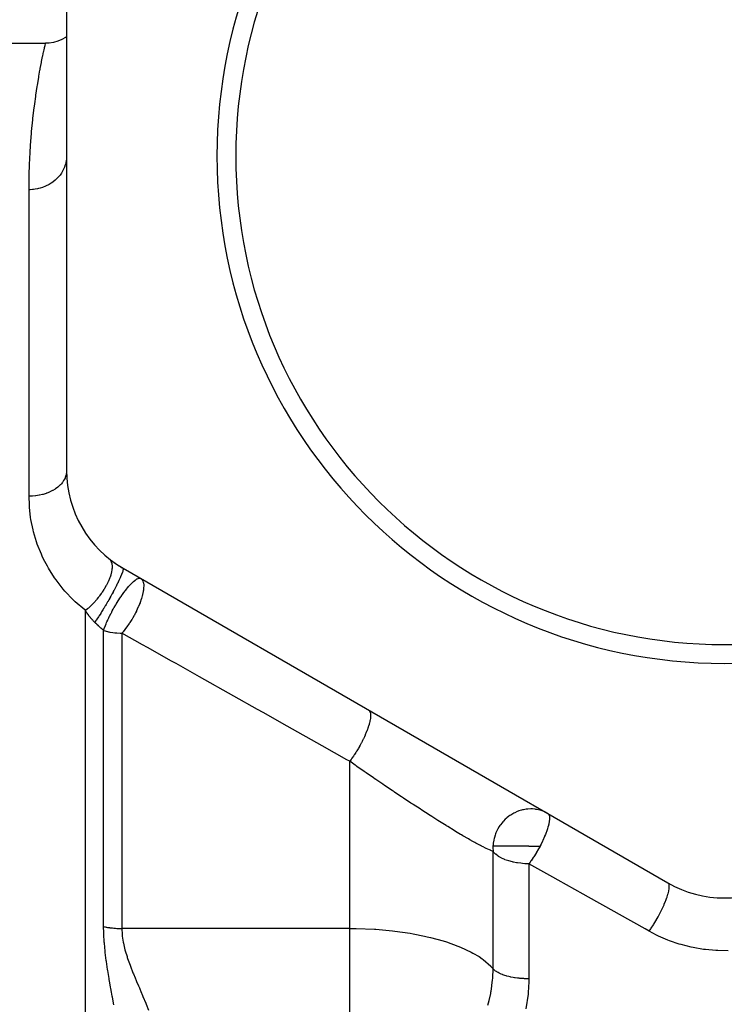
# Model space of a CAD drawing. Units: millimetres. Extents: x -340 to 532, y -366 to 366.
# Drawn here: x -38 to 0, y 5 to 58 of the extents above; entities that cross this region are included whole.
import ezdxf

# ---------------------------------------------------------------- set-up
doc = ezdxf.new("R2010")
doc.units = ezdxf.units.MM
doc.linetypes.add('DASHED', pattern=[9.652, 8.128, -1.524])
doc.layers.add('nevidi', color=4, linetype='DASHED')

msp = doc.modelspace()

# ---------------------------------------------------------------- linework, layer by layer
at = {"color": 2}
for p, q in [((-35, 67.243), (-35, 33.757)), ((-38, 56.5), (-36.125, 56.5)), ((-32, 28.561), (-3, 11.818))]:
    msp.add_line(p, q, dxfattribs=at)
msp.add_lwpolyline([(-35, 56.85), (-35.06, 56.807), (-35.262, 56.696), (-35.475, 56.608), (-35.697, 56.546), (-35.924, 56.51), (-36.125, 56.5)], dxfattribs=at)
for centre, radius, start, end in [((0, 50.5), 27, 0, 180), ((0, 50.5), 26, 0, 180), ((0, 50.5), 27, 180, 0), ((0, 50.5), 26, 180, 0), ((-29, 33.757), 6, 180, 240), ((-29, 33.757), 6, 231.3178, 237.2222), ((-29, 33.757), 6, 237.6031, 239.4429), ((0, 17.014), 6, 240, 300)]:
    msp.add_arc(centre, radius, start, end, dxfattribs=at)
at = {"layer": 'nevidi', "color": 7, "linetype": 'Continuous'}
for p, q in [((-37, 32.391), (-37, 48.705)), ((-34, -19.5), (-34, 26.306)), ((-33.032, 9.488), (-33.032, 25.254)), ((-32.064, 25.106), (-32.064, 9.393)), ((-19.937, 9.393), (-19.937, 18.286)), ((-12.306, 7.25), (-12.306, 13.496)), ((-10.398, 12.835), (-10.398, 6.714)), ((-19.937, 9.393), (-32.064, 9.393)), ((-19.937, 6.331), (-19.937, 9.393)), ((-19.937, -0.145), (-19.937, 6.331))]:
    msp.add_line(p, q, dxfattribs=at)
for points in [[(-37, 48.705), (-36.995, 49.282), (-36.993, 49.397), (-36.971, 50.148), (-36.966, 50.255), (-36.938, 50.789), (-36.928, 50.958), (-36.921, 51.059), (-36.871, 51.714), (-36.863, 51.808), (-36.804, 52.416), (-36.794, 52.503), (-36.729, 53.064), (-36.719, 53.143), (-36.702, 53.27), (-36.649, 53.657), (-36.639, 53.729), (-36.568, 54.196), (-36.558, 54.261), (-36.488, 54.68), (-36.478, 54.739), (-36.421, 55.059), (-36.412, 55.108), (-36.402, 55.159), (-36.341, 55.479), (-36.333, 55.522), (-36.278, 55.791), (-36.271, 55.827), (-36.225, 56.046), (-36.219, 56.075), (-36.205, 56.139), (-36.182, 56.244), (-36.177, 56.266), (-36.151, 56.386), (-36.147, 56.4), (-36.131, 56.471), (-36.13, 56.478), (-36.125, 56.5)], [(-35, 50.5), (-35.005, 50.379), (-35.014, 50.291), (-35.018, 50.26), (-35.041, 50.141), (-35.062, 50.056), (-35.072, 50.024), (-35.111, 49.91), (-35.146, 49.827), (-35.16, 49.796), (-35.216, 49.689), (-35.262, 49.612), (-35.282, 49.582), (-35.352, 49.483), (-35.41, 49.411), (-35.434, 49.384), (-35.518, 49.295), (-35.586, 49.231), (-35.615, 49.206), (-35.711, 49.128), (-35.787, 49.073), (-35.82, 49.051), (-35.926, 48.986), (-36.01, 48.941), (-36.047, 48.922), (-36.161, 48.871), (-36.251, 48.836), (-36.291, 48.822), (-36.41, 48.785), (-36.505, 48.761), (-36.548, 48.752), (-36.671, 48.73), (-36.768, 48.717), (-36.812, 48.713), (-36.937, 48.706), (-37, 48.705)], [(-35, 33.757), (-35.007, 33.644), (-35.009, 33.629), (-35.018, 33.574), (-35.034, 33.508), (-35.038, 33.493), (-35.072, 33.395), (-35.08, 33.375), (-35.086, 33.36), (-35.146, 33.245), (-35.154, 33.232), (-35.16, 33.222), (-35.23, 33.121), (-35.24, 33.108), (-35.281, 33.058), (-35.332, 33.003), (-35.344, 32.991), (-35.434, 32.908), (-35.451, 32.893), (-35.465, 32.881), (-35.586, 32.791), (-35.601, 32.781), (-35.615, 32.772), (-35.735, 32.699), (-35.751, 32.69), (-35.82, 32.654), (-35.896, 32.618), (-35.914, 32.61), (-36.047, 32.556), (-36.069, 32.548), (-36.088, 32.542), (-36.251, 32.491), (-36.271, 32.485), (-36.291, 32.48), (-36.44, 32.446), (-36.461, 32.442), (-36.548, 32.427), (-36.635, 32.414), (-36.656, 32.412), (-36.812, 32.397), (-36.834, 32.396), (-36.856, 32.395), (-37, 32.391)], [(-34, 26.306), (-34.041, 26.339), (-34.549, 26.777), (-34.649, 26.872), (-35.096, 27.344), (-35.183, 27.445), (-35.567, 27.94), (-35.641, 28.045), (-35.966, 28.558), (-36.027, 28.666), (-36.229, 29.052), (-36.296, 29.195), (-36.347, 29.306), (-36.562, 29.847), (-36.601, 29.96), (-36.761, 30.501), (-36.789, 30.613), (-36.899, 31.155), (-36.917, 31.268), (-36.978, 31.809), (-36.986, 31.921), (-37, 32.391)], [(-32.75, 29.073), (-32.693, 29.016), (-32.693, 29.016), (-32.685, 29.006), (-32.684, 29.004), (-32.638, 28.926), (-32.633, 28.913), (-32.632, 28.911), (-32.627, 28.901), (-32.602, 28.817), (-32.598, 28.799), (-32.596, 28.787), (-32.593, 28.772), (-32.585, 28.691), (-32.584, 28.67), (-32.583, 28.639), (-32.584, 28.621), (-32.587, 28.548), (-32.589, 28.525), (-32.596, 28.471), (-32.599, 28.452), (-32.609, 28.391), (-32.614, 28.366), (-32.632, 28.286), (-32.638, 28.265), (-32.65, 28.222), (-32.657, 28.196), (-32.692, 28.088), (-32.7, 28.066), (-32.709, 28.043), (-32.719, 28.016), (-32.775, 27.88), (-32.785, 27.858), (-32.798, 27.829), (-32.879, 27.667), (-32.879, 27.666), (-32.892, 27.643), (-32.894, 27.638), (-32.988, 27.474), (-33.003, 27.449), (-33.005, 27.445), (-33.017, 27.426), (-33.11, 27.282), (-33.13, 27.253), (-33.143, 27.234), (-33.159, 27.21), (-33.245, 27.093), (-33.266, 27.065), (-33.299, 27.022), (-33.316, 27), (-33.39, 26.909), (-33.412, 26.882), (-33.466, 26.82), (-33.485, 26.799), (-33.543, 26.734), (-33.567, 26.709), (-33.643, 26.629), (-33.663, 26.61), (-33.703, 26.57), (-33.727, 26.546), (-33.826, 26.454), (-33.846, 26.436), (-33.867, 26.418), (-33.891, 26.396), (-34, 26.306)], [(-32, 28.561), (-31.99, 28.547), (-31.989, 28.544), (-31.989, 28.542), (-31.989, 28.541), (-31.989, 28.503), (-31.99, 28.5), (-31.99, 28.496), (-31.99, 28.494), (-32.004, 28.432), (-32.004, 28.432), (-32.006, 28.426), (-32.008, 28.419), (-32.033, 28.341), (-32.035, 28.335), (-32.036, 28.334), (-32.042, 28.318), (-32.076, 28.228), (-32.08, 28.219), (-32.082, 28.213), (-32.091, 28.193), (-32.133, 28.095), (-32.138, 28.084), (-32.144, 28.069), (-32.155, 28.046), (-32.202, 27.943), (-32.208, 27.93), (-32.22, 27.905), (-32.233, 27.879), (-32.283, 27.774), (-32.29, 27.761), (-32.308, 27.724), (-32.323, 27.695), (-32.374, 27.593), (-32.382, 27.578), (-32.408, 27.528), (-32.424, 27.497), (-32.475, 27.4), (-32.483, 27.385), (-32.517, 27.32), (-32.534, 27.289), (-32.583, 27.198), (-32.591, 27.183), (-32.634, 27.105), (-32.652, 27.072), (-32.697, 26.991), (-32.706, 26.976), (-32.757, 26.885), (-32.776, 26.852), (-32.816, 26.782), (-32.825, 26.766), (-32.884, 26.665), (-32.903, 26.631), (-32.937, 26.574), (-32.946, 26.558), (-33.012, 26.447), (-33.032, 26.414), (-33.059, 26.369), (-33.068, 26.354), (-33.141, 26.235), (-33.16, 26.203), (-33.18, 26.171), (-33.189, 26.156), (-33.267, 26.032), (-33.286, 26.003), (-33.299, 25.983), (-33.308, 25.969), (-33.389, 25.843), (-33.407, 25.816), (-33.413, 25.806), (-33.422, 25.793), (-33.5, 25.677)], [(-32.572, 26.288), (-32.519, 26.385), (-32.482, 26.451), (-32.473, 26.467), (-32.387, 26.614), (-32.363, 26.654), (-32.355, 26.667), (-32.346, 26.683), (-32.224, 26.877), (-32.214, 26.893), (-32.198, 26.917), (-32.121, 27.033), (-32.09, 27.078), (-32.08, 27.093), (-32.028, 27.168), (-31.956, 27.267), (-31.946, 27.28), (-31.89, 27.354), (-31.853, 27.403), (-31.824, 27.44), (-31.814, 27.452), (-31.707, 27.581), (-31.695, 27.595), (-31.685, 27.606), (-31.675, 27.617), (-31.572, 27.73), (-31.566, 27.736), (-31.563, 27.739), (-31.494, 27.807), (-31.457, 27.842), (-31.448, 27.849), (-31.371, 27.914), (-31.351, 27.929), (-31.343, 27.935), (-31.303, 27.962), (-31.293, 27.969), (-31.257, 27.99), (-31.25, 27.994), (-31.247, 27.996), (-31.199, 28.017), (-31.175, 28.025), (-31.169, 28.027), (-31.159, 28.029), (-31.123, 28.034), (-31.107, 28.033), (-31.102, 28.033), (-31.092, 28.031), (-31.064, 28.02)], [(-31.064, 28.02), (-31.023, 27.99), (-31.007, 27.975), (-31.002, 27.969), (-31.002, 27.969), (-30.983, 27.945), (-30.954, 27.896), (-30.95, 27.887), (-30.946, 27.877), (-30.923, 27.807), (-30.919, 27.79), (-30.916, 27.78), (-30.916, 27.778), (-30.901, 27.661), (-30.901, 27.649), (-30.9, 27.631), (-30.9, 27.618), (-30.903, 27.51), (-30.904, 27.496), (-30.912, 27.413), (-30.914, 27.403), (-30.923, 27.339), (-30.926, 27.323), (-30.957, 27.168), (-30.961, 27.151), (-30.966, 27.134), (-30.976, 27.094), (-31.017, 26.95), (-31.023, 26.932), (-31.028, 26.917), (-31.09, 26.738), (-31.097, 26.719), (-31.117, 26.667), (-31.122, 26.654), (-31.179, 26.518), (-31.187, 26.499), (-31.239, 26.385), (-31.281, 26.295), (-31.285, 26.288)], [(-33.5, 25.677), (-33.502, 25.678), (-33.534, 25.71), (-33.541, 25.718), (-33.547, 25.724), (-33.573, 25.751), (-33.581, 25.759), (-33.59, 25.769), (-33.612, 25.793), (-33.619, 25.801), (-33.651, 25.836), (-33.658, 25.845), (-33.689, 25.88), (-33.696, 25.889), (-33.726, 25.926), (-33.733, 25.934), (-33.763, 25.972), (-33.77, 25.981), (-33.799, 26.018), (-33.806, 26.028), (-33.812, 26.036), (-33.835, 26.066), (-33.842, 26.075), (-33.87, 26.114), (-33.877, 26.123), (-33.904, 26.163), (-33.911, 26.173), (-33.938, 26.213), (-33.945, 26.222), (-33.972, 26.263), (-33.978, 26.273), (-34, 26.306)], [(-33.032, 25.254), (-32.999, 25.351), (-32.981, 25.399), (-32.976, 25.414), (-32.975, 25.417), (-32.905, 25.594), (-32.899, 25.61), (-32.875, 25.666), (-32.856, 25.708), (-32.815, 25.8), (-32.808, 25.816), (-32.756, 25.927), (-32.714, 26.014), (-32.706, 26.03), (-32.646, 26.148), (-32.622, 26.194), (-32.602, 26.232), (-32.593, 26.248), (-32.572, 26.288)], [(-31.285, 26.288), (-31.291, 26.276), (-31.332, 26.194), (-31.368, 26.125), (-31.396, 26.072), (-31.407, 26.053), (-31.478, 25.927), (-31.522, 25.852), (-31.533, 25.834), (-31.637, 25.669), (-31.639, 25.666), (-31.657, 25.639), (-31.669, 25.622), (-31.798, 25.437), (-31.81, 25.42), (-31.812, 25.417), (-31.898, 25.305), (-31.943, 25.248), (-31.956, 25.233), (-31.997, 25.184), (-32.064, 25.106)], [(-33.032, 25.254), (-33.04, 25.261), (-33.047, 25.266), (-33.094, 25.306), (-33.108, 25.317), (-33.162, 25.364), (-33.176, 25.376), (-33.231, 25.424), (-33.245, 25.436), (-33.291, 25.478), (-33.299, 25.486), (-33.313, 25.498), (-33.368, 25.549), (-33.382, 25.562), (-33.436, 25.615), (-33.45, 25.628), (-33.5, 25.677)], [(-33.032, 25.254), (-32.963, 25.232), (-32.945, 25.227), (-32.775, 25.184), (-32.753, 25.179), (-32.694, 25.167), (-32.542, 25.141), (-32.431, 25.126), (-32.331, 25.117), (-32.161, 25.108), (-32.12, 25.107), (-32.064, 25.106)], [(-19.937, 18.286), (-20.092, 18.373), (-21.396, 19.106), (-21.687, 19.27), (-22.98, 19.997), (-23.268, 20.159), (-24.55, 20.881), (-24.836, 21.041), (-26.107, 21.756), (-26.39, 21.916), (-27.65, 22.624), (-27.931, 22.782), (-29.179, 23.484), (-29.457, 23.64), (-30.298, 24.113), (-30.693, 24.335), (-30.968, 24.49), (-32.064, 25.106)], [(-18.937, 21.019), (-18.899, 20.987), (-18.897, 20.986), (-18.895, 20.983), (-18.888, 20.975), (-18.86, 20.925), (-18.859, 20.923), (-18.856, 20.916), (-18.854, 20.909), (-18.837, 20.842), (-18.835, 20.834), (-18.834, 20.825), (-18.834, 20.823), (-18.828, 20.739), (-18.828, 20.723), (-18.828, 20.716), (-18.828, 20.712), (-18.833, 20.617), (-18.836, 20.59), (-18.836, 20.59), (-18.838, 20.578), (-18.854, 20.478), (-18.86, 20.447), (-18.862, 20.438), (-18.864, 20.424), (-18.888, 20.322), (-18.897, 20.289), (-18.902, 20.27), (-18.907, 20.254), (-18.937, 20.154), (-18.948, 20.118), (-18.958, 20.087), (-18.964, 20.07), (-18.998, 19.974), (-19.012, 19.936), (-19.029, 19.892), (-19.035, 19.874), (-19.072, 19.785), (-19.088, 19.745), (-19.113, 19.688), (-19.12, 19.67), (-19.157, 19.589), (-19.175, 19.548), (-19.209, 19.478), (-19.217, 19.46), (-19.252, 19.389), (-19.273, 19.348), (-19.315, 19.266), (-19.325, 19.247), (-19.356, 19.188), (-19.379, 19.147), (-19.431, 19.053), (-19.441, 19.035), (-19.468, 18.989), (-19.492, 18.948), (-19.554, 18.845), (-19.565, 18.827), (-19.586, 18.793), (-19.611, 18.754), (-19.683, 18.643), (-19.695, 18.625), (-19.709, 18.604), (-19.735, 18.566), (-19.816, 18.45), (-19.827, 18.433), (-19.835, 18.423), (-19.861, 18.388), (-19.937, 18.286)], [(-12.306, 13.496), (-12.418, 13.539), (-12.451, 13.553), (-12.49, 13.569), (-12.668, 13.65), (-12.715, 13.672), (-12.839, 13.733), (-12.924, 13.777), (-12.978, 13.804), (-13.216, 13.931), (-13.277, 13.965), (-13.382, 14.023), (-13.545, 14.115), (-13.613, 14.153), (-13.91, 14.326), (-13.984, 14.369), (-14.036, 14.4), (-14.303, 14.56), (-14.382, 14.607), (-14.72, 14.814), (-14.792, 14.859), (-14.803, 14.866), (-15.16, 15.089), (-15.248, 15.144), (-15.624, 15.383), (-15.637, 15.391), (-15.715, 15.441), (-16.1, 15.689), (-16.194, 15.75), (-16.554, 15.985), (-16.585, 16.005), (-16.68, 16.068), (-17.077, 16.33), (-17.174, 16.394), (-17.53, 16.632), (-17.577, 16.664), (-17.675, 16.73), (-18.078, 17.001), (-18.174, 17.067), (-18.547, 17.321), (-18.573, 17.339), (-18.668, 17.404), (-19.065, 17.677), (-19.159, 17.743), (-19.552, 18.016), (-19.588, 18.041), (-19.646, 18.081), (-19.937, 18.286)], [(-10.302, 15.752), (-10.454, 15.746), (-10.504, 15.741), (-10.546, 15.736), (-10.694, 15.71), (-10.742, 15.699), (-10.788, 15.688), (-10.929, 15.644), (-10.976, 15.627), (-11.023, 15.609), (-11.156, 15.549), (-11.201, 15.527), (-11.249, 15.5), (-11.37, 15.427), (-11.412, 15.398), (-11.46, 15.364), (-11.569, 15.278), (-11.608, 15.244), (-11.654, 15.202), (-11.75, 15.105), (-11.785, 15.067), (-11.828, 15.016), (-11.91, 14.911), (-11.939, 14.87), (-11.979, 14.811), (-12.046, 14.7), (-12.07, 14.655), (-12.104, 14.589), (-12.155, 14.474), (-12.174, 14.427), (-12.201, 14.353), (-12.237, 14.237), (-12.25, 14.188), (-12.268, 14.109), (-12.29, 13.993), (-12.297, 13.943), (-12.306, 13.859), (-12.312, 13.779)], [(-9.398, 15.511), (-9.524, 15.578), (-9.568, 15.598), (-9.594, 15.609), (-9.745, 15.665), (-9.792, 15.679), (-9.822, 15.688), (-9.976, 15.722), (-10.024, 15.73), (-10.059, 15.735), (-10.214, 15.75), (-10.263, 15.751), (-10.302, 15.752)], [(-9.389, 15.506), (-9.365, 15.485), (-9.356, 15.474), (-9.355, 15.472), (-9.343, 15.455), (-9.338, 15.446), (-9.325, 15.416), (-9.322, 15.405), (-9.321, 15.401), (-9.312, 15.364), (-9.304, 15.309), (-9.304, 15.305), (-9.303, 15.298), (-9.303, 15.219), (-9.303, 15.211), (-9.304, 15.189), (-9.305, 15.183), (-9.315, 15.096), (-9.323, 15.046), (-9.324, 15.039), (-9.331, 15.002), (-9.345, 14.935), (-9.358, 14.882), (-9.36, 14.874), (-9.387, 14.776), (-9.408, 14.709), (-9.41, 14.7), (-9.413, 14.692), (-9.465, 14.538), (-9.478, 14.504), (-9.481, 14.495), (-9.519, 14.398), (-9.561, 14.296), (-9.563, 14.291), (-9.565, 14.287), (-9.658, 14.079), (-9.662, 14.07), (-9.677, 14.039), (-9.7, 13.99), (-9.766, 13.858), (-9.771, 13.848), (-9.805, 13.783), (-9.807, 13.779)], [(-12.312, 13.779), (-12.313, 13.746), (-12.314, 13.695), (-12.314, 13.688), (-12.306, 13.499), (-12.306, 13.496)], [(-10.398, 13.779), (-10.464, 13.779), (-10.637, 13.779), (-10.725, 13.779), (-10.886, 13.779), (-10.981, 13.779), (-11.128, 13.779), (-11.228, 13.779), (-11.357, 13.779), (-11.462, 13.779), (-11.571, 13.779), (-11.677, 13.779), (-11.767, 13.779), (-11.871, 13.779), (-11.94, 13.779), (-12.038, 13.779), (-12.089, 13.779), (-12.113, 13.779), (-12.177, 13.779), (-12.21, 13.779), (-12.283, 13.779), (-12.303, 13.779), (-12.312, 13.779)], [(-9.807, 13.779), (-9.856, 13.687), (-9.884, 13.636), (-9.885, 13.635), (-9.89, 13.626), (-10.007, 13.423), (-10.012, 13.415), (-10.018, 13.406), (-10.143, 13.205), (-10.145, 13.201), (-10.151, 13.191), (-10.169, 13.165), (-10.283, 12.996), (-10.289, 12.987), (-10.338, 12.917), (-10.386, 12.851), (-10.398, 12.835)], [(-10.398, 13.779), (-10.384, 13.779), (-10.202, 13.779), (-10.132, 13.779), (-9.944, 13.779), (-9.883, 13.779), (-9.807, 13.779)], [(-10.398, 12.835), (-10.486, 12.836), (-10.609, 12.84), (-10.746, 12.849), (-10.831, 12.858), (-11, 12.879), (-11.051, 12.887), (-11.212, 12.917), (-11.244, 12.924), (-11.266, 12.929), (-11.473, 12.983), (-11.474, 12.984), (-11.673, 13.052), (-11.684, 13.056), (-11.858, 13.134), (-11.873, 13.142), (-11.916, 13.165), (-12.023, 13.229), (-12.037, 13.238), (-12.165, 13.338), (-12.173, 13.344), (-12.25, 13.423), (-12.278, 13.457), (-12.278, 13.457), (-12.306, 13.496)], [(-4, 9.246), (-4.214, 9.366), (-5.581, 10.133), (-5.865, 10.293), (-7.222, 11.054), (-7.504, 11.212), (-8.851, 11.967), (-9.131, 12.124), (-9.758, 12.476), (-10.398, 12.835)], [(-4, 9.246), (-3.909, 9.38), (-3.89, 9.408), (-3.884, 9.416), (-3.777, 9.583), (-3.759, 9.612), (-3.753, 9.621), (-3.649, 9.794), (-3.631, 9.824), (-3.626, 9.833), (-3.526, 10.009), (-3.509, 10.04), (-3.504, 10.049), (-3.41, 10.226), (-3.395, 10.256), (-3.39, 10.265), (-3.304, 10.44), (-3.29, 10.47), (-3.285, 10.479), (-3.208, 10.649), (-3.196, 10.678), (-3.192, 10.687), (-3.124, 10.849), (-3.114, 10.877), (-3.111, 10.885), (-3.054, 11.038), (-3.046, 11.063), (-3.043, 11.071), (-2.999, 11.212), (-2.992, 11.235), (-2.99, 11.242), (-2.959, 11.368), (-2.954, 11.389), (-2.953, 11.395), (-2.934, 11.505), (-2.932, 11.523), (-2.932, 11.528), (-2.927, 11.62), (-2.927, 11.634), (-2.927, 11.639), (-2.936, 11.711), (-2.938, 11.722), (-2.939, 11.726), (-2.961, 11.778), (-2.965, 11.785), (-2.967, 11.787), (-3, 11.818)], [(-32.492, 5.323), (-32.566, 5.73), (-32.577, 5.792), (-32.615, 5.997), (-32.651, 6.2), (-32.662, 6.261), (-32.705, 6.5), (-32.735, 6.672), (-32.745, 6.733), (-32.814, 7.149), (-32.82, 7.187), (-32.824, 7.212), (-32.887, 7.633), (-32.895, 7.696), (-32.948, 8.119), (-32.956, 8.183), (-32.995, 8.605), (-33, 8.671), (-33.024, 9.094), (-33.026, 9.158), (-33.032, 9.488)], [(-33.032, 9.488), (-32.98, 9.478), (-32.965, 9.475), (-32.945, 9.471), (-32.903, 9.463), (-32.888, 9.461), (-32.824, 9.45), (-32.809, 9.448), (-32.744, 9.438), (-32.728, 9.436), (-32.694, 9.432), (-32.662, 9.428), (-32.646, 9.426), (-32.58, 9.419), (-32.564, 9.417), (-32.496, 9.411), (-32.48, 9.409), (-32.431, 9.406), (-32.412, 9.404), (-32.395, 9.403), (-32.327, 9.399), (-32.31, 9.398), (-32.241, 9.396), (-32.224, 9.395), (-32.161, 9.394), (-32.155, 9.393), (-32.138, 9.393), (-32.069, 9.393), (-32.064, 9.393)], [(-32.064, 9.393), (-32.048, 9.068), (-32.043, 9.017), (-32.04, 8.985), (-31.991, 8.664), (-31.981, 8.613), (-31.897, 8.258), (-31.883, 8.206), (-31.788, 7.892), (-31.773, 7.848), (-31.755, 7.795), (-31.628, 7.439), (-31.608, 7.385), (-31.47, 7.033), (-31.448, 6.981), (-31.361, 6.767), (-31.303, 6.628), (-31.281, 6.578), (-31.177, 6.331)], [(-19.937, 9.393), (-19.6, 9.39), (-19.588, 9.39), (-18.621, 9.351), (-18.547, 9.346), (-17.655, 9.265), (-17.53, 9.251), (-16.715, 9.133), (-16.554, 9.105), (-15.95, 8.985), (-15.811, 8.954), (-15.637, 8.913), (-14.959, 8.728), (-14.792, 8.676), (-14.176, 8.455), (-14.036, 8.398), (-13.481, 8.139), (-13.382, 8.086), (-13.055, 7.892), (-12.893, 7.782), (-12.839, 7.743), (-12.432, 7.391), (-12.418, 7.376), (-12.306, 7.25)], [(0.211, 8.208), (-0.336, 8.212), (-0.45, 8.217), (-0.994, 8.265), (-1.107, 8.28), (-1.649, 8.372), (-1.761, 8.395), (-2.29, 8.53), (-2.398, 8.562), (-2.909, 8.737), (-3.014, 8.777), (-3.506, 8.991), (-3.606, 9.039), (-4, 9.246)], [(-12.368, 6.331), (-12.365, 6.351), (-12.332, 6.654), (-12.325, 6.731), (-12.323, 6.767), (-12.306, 7.25)], [(-10.398, 6.714), (-10.414, 6.714), (-10.485, 6.715), (-10.628, 6.719), (-10.672, 6.721), (-10.745, 6.725), (-10.883, 6.737), (-10.926, 6.741), (-11, 6.749), (-11.129, 6.767), (-11.17, 6.773), (-11.244, 6.786), (-11.363, 6.809), (-11.402, 6.817), (-11.473, 6.834), (-11.581, 6.862), (-11.617, 6.872), (-11.684, 6.893), (-11.779, 6.926), (-11.811, 6.938), (-11.873, 6.962), (-11.954, 6.999), (-11.982, 7.012), (-12.037, 7.041), (-12.103, 7.079), (-12.126, 7.094), (-12.172, 7.126), (-12.224, 7.167), (-12.242, 7.183), (-12.278, 7.218), (-12.306, 7.25)], [(-31.177, 6.331), (-31.132, 6.224), (-31.11, 6.172), (-31.053, 6.036), (-30.962, 5.819), (-30.94, 5.766), (-30.795, 5.412), (-30.773, 5.359), (-30.651, 5.047)], [(-12.585, 5.305), (-12.516, 5.558), (-12.432, 5.938), (-12.417, 6.015), (-12.414, 6.036), (-12.368, 6.331)], [(-10.398, 6.714), (-10.399, 6.554), (-10.43, 5.99), (-10.439, 5.897), (-10.555, 5.121)]]:
    msp.add_lwpolyline(points, dxfattribs=at)

doc.saveas('drawing.dxf')
